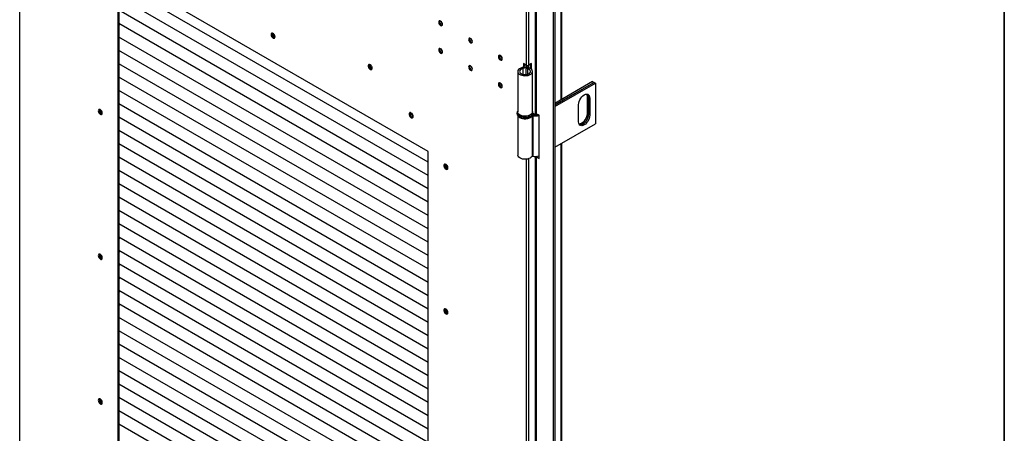
# Model space of a CAD drawing. Units: millimetres. Extents: x 9 to 412, y 8 to 290.
# Drawn here: x 365 to 412, y 180 to 199 of the extents above; entities that cross this region are included whole.
import ezdxf

# ---------------------------------------------------------------- set-up
doc = ezdxf.new("R2010")
doc.units = ezdxf.units.MM
doc.layers.add('CARTIGLIO', color=7, linetype='Continuous')

msp = doc.modelspace()

# ---------------------------------------------------------------- linework, layer by layer
at = {"color": 7, "linetype": 'Continuous', "lineweight": 25}
for p, q in [((390.1355, 245.001), (390.1355, 150.4047)), ((390.2168, 245.0479), (390.2168, 150.4516)), ((390.5409, 195.3524), (390.5409, 230.5984)), ((389.2846, 229.9639), (389.2846, 194.7428)), ((389.3329, 229.95), (389.3329, 194.6754)), ((384.217, 192.8867), (369.5092, 201.3774)), ((369.5092, 201.3774), (369.5092, 165.6649)), ((369.5516, 201.3529), (369.5516, 165.6986)), ((384.217, 192.376), (369.5516, 200.8421)), ((384.217, 192.376), (369.5516, 200.8421)), ((384.217, 191.7431), (369.5516, 200.2093)), ((384.217, 191.7431), (369.5516, 200.2093)), ((384.217, 191.1103), (369.5516, 199.5765)), ((384.217, 191.1103), (369.5516, 199.5765)), ((384.217, 190.4775), (369.5516, 198.9437)), ((384.217, 190.4775), (369.5516, 198.9436)), ((369.5516, 198.9436), (369.6139, 198.9076)), ((369.5516, 198.9436), (369.6022, 198.9144)), ((369.6139, 198.9076), (369.6031, 198.9139)), ((369.6139, 198.9076), (369.6139, 198.9077)), ((384.217, 189.8447), (369.5516, 198.3108)), ((384.217, 189.8447), (369.5516, 198.3108)), ((369.5516, 198.3108), (369.6139, 198.2748)), ((369.5516, 198.3108), (369.6022, 198.2816)), ((369.6139, 198.2748), (369.6031, 198.281)), ((369.6139, 198.2748), (369.6139, 198.2749)), ((384.217, 189.2119), (369.5516, 197.678)), ((384.217, 189.2119), (369.5516, 197.678)), ((369.5516, 197.678), (369.6139, 197.642)), ((369.5516, 197.678), (369.6022, 197.6488)), ((369.6139, 197.642), (369.6031, 197.6482)), ((369.6139, 197.642), (369.6139, 197.642)), ((384.217, 188.579), (369.5516, 197.0452)), ((384.217, 188.579), (369.5516, 197.0452)), ((369.5516, 197.0451), (369.6139, 197.0092)), ((369.5516, 197.0451), (369.6022, 197.0159)), ((369.6139, 197.0092), (369.6031, 197.0154)), ((369.6139, 197.0092), (369.6139, 197.0092)), ((388.6976, 196.8146), (388.6618, 196.8622)), ((388.8662, 196.9799), (388.7248, 197.0615)), ((388.7248, 197.0615), (388.7248, 196.8871)), ((388.7672, 197.0371), (388.7672, 197.0248)), ((388.843, 196.8733), (388.843, 196.5287)), ((388.8527, 196.8999), (388.9351, 196.8791)), ((388.8724, 196.937), (388.8724, 196.9682)), ((388.9098, 196.8131), (388.9475, 196.8602)), ((388.9674, 196.8545), (388.9674, 196.9682)), ((389.1049, 197.0564), (388.9723, 196.9799)), ((389.0624, 196.811), (389.0624, 197.0319)), ((389.1049, 196.7769), (389.1049, 197.0564)), ((384.217, 187.9462), (369.5516, 196.4124)), ((384.217, 187.9462), (369.5516, 196.4124)), ((369.5516, 196.4123), (369.6139, 196.3764)), ((369.5516, 196.4123), (369.6022, 196.3831)), ((369.6139, 196.3764), (369.6031, 196.3826)), ((369.6139, 196.3764), (369.6139, 196.3764)), ((388.4508, 196.6768), (388.4508, 194.7579)), ((389.1508, 194.7579), (389.1508, 196.6768)), ((392.0022, 196.196), (390.2168, 195.1653)), ((390.2168, 195.0918), (392.0659, 196.1592)), ((392.0694, 196.1572), (390.2168, 195.0877)), ((390.2168, 195.0142), (392.133, 196.1205)), ((392.0022, 196.196), (392.0659, 196.1592)), ((392.0659, 196.1592), (392.0659, 196.1552)), ((392.0694, 196.1572), (392.133, 196.1205)), ((392.133, 196.1205), (392.133, 194.2016)), ((384.217, 187.3134), (369.5516, 195.7796)), ((384.217, 187.3134), (369.5516, 195.7796)), ((369.5516, 195.7795), (369.6139, 195.7435)), ((369.5516, 195.7795), (369.6022, 195.7503)), ((369.6139, 195.7435), (369.6031, 195.7498)), ((369.6139, 195.7435), (369.6139, 195.7436)), ((391.8007, 195.455), (391.7371, 195.4917)), ((391.7371, 195.4917), (391.7371, 194.6752)), ((391.8007, 195.455), (391.8007, 194.6385)), ((391.8679, 195.4162), (391.8042, 195.453)), ((391.8042, 194.6364), (391.8042, 195.453)), ((384.217, 186.6806), (369.5516, 195.1467)), ((384.217, 186.6806), (369.5516, 195.1467)), ((369.5516, 195.1467), (369.6139, 195.1107)), ((369.5516, 195.1467), (369.6022, 195.1175)), ((369.6139, 195.1107), (369.6031, 195.1169)), ((369.6139, 195.1107), (369.6139, 195.1108)), ((391.3375, 194.2935), (391.3375, 195.1101)), ((391.8679, 195.4162), (391.8679, 194.5997)), ((384.217, 186.0478), (369.5516, 194.5139)), ((384.217, 186.0478), (369.5516, 194.5139)), ((369.5516, 194.5139), (369.6139, 194.4779)), ((369.5516, 194.5139), (369.6022, 194.4847)), ((388.4258, 194.7173), (388.4258, 194.6764)), ((388.4508, 194.5919), (388.4508, 192.7167)), ((389.1312, 194.5689), (389.1312, 192.65)), ((389.1905, 194.6272), (389.1625, 194.5778)), ((389.1625, 194.5778), (389.1625, 192.659)), ((389.1758, 194.7173), (389.1757, 194.7126)), ((389.1758, 194.6764), (389.1758, 194.7173)), ((389.4637, 194.5999), (389.3329, 194.6754)), ((389.4637, 192.5586), (389.4637, 194.5999)), ((391.8007, 194.6385), (391.7371, 194.6752)), ((391.8679, 194.5997), (391.8042, 194.6364)), ((369.6139, 194.4779), (369.6031, 194.4841)), ((369.6139, 194.4779), (369.6139, 194.4779)), ((390.2168, 193.0954), (392.133, 194.2016)), ((384.217, 185.4149), (369.5516, 193.8811)), ((384.217, 185.4149), (369.5516, 193.8811)), ((369.5516, 193.8811), (369.6139, 193.8451)), ((369.5516, 193.8811), (369.6022, 193.8519)), ((369.6139, 193.8451), (369.6031, 193.8513)), ((369.6139, 193.8451), (369.6139, 193.8451)), ((384.217, 184.7821), (369.5516, 193.2483)), ((384.217, 184.7821), (369.5516, 193.2483)), ((369.5516, 193.2482), (369.6139, 193.2123)), ((369.5516, 193.2482), (369.6022, 193.219)), ((369.6139, 193.2123), (369.6031, 193.2185)), ((369.6139, 193.2123), (369.6139, 193.2123)), ((390.5409, 157.8323), (390.5409, 193.2825)), ((384.217, 157.1222), (384.217, 192.8867)), ((389.2846, 192.648), (389.2846, 157.2227)), ((389.4384, 192.667), (389.4637, 192.6524)), ((384.217, 184.1493), (369.5516, 192.6155)), ((384.217, 184.1493), (369.5516, 192.6155)), ((369.5516, 192.6154), (369.6139, 192.5794)), ((369.5516, 192.6154), (369.6022, 192.5862)), ((369.6139, 192.5794), (369.6031, 192.5857)), ((369.6139, 192.5794), (369.6139, 192.5795)), ((389.3329, 192.6341), (389.3329, 157.1554)), ((389.3329, 192.6341), (389.4637, 192.5586)), ((384.217, 183.5165), (369.5516, 191.9826)), ((384.217, 183.5165), (369.5516, 191.9826)), ((369.5516, 191.9826), (369.6139, 191.9466)), ((369.5516, 191.9826), (369.6022, 191.9534)), ((369.6139, 191.9466), (369.6031, 191.9529)), ((369.6139, 191.9466), (369.6139, 191.9467)), ((384.217, 182.8837), (369.5516, 191.3498)), ((384.217, 182.8837), (369.5516, 191.3498)), ((369.5516, 191.3498), (369.6139, 191.3138)), ((369.5516, 191.3498), (369.6022, 191.3206)), ((369.6139, 191.3138), (369.6031, 191.32)), ((369.6139, 191.3138), (369.6139, 191.3138)), ((384.217, 182.2508), (369.5516, 190.717)), ((384.217, 182.2508), (369.5516, 190.717)), ((369.5516, 190.717), (369.6139, 190.681)), ((369.5516, 190.717), (369.6022, 190.6878)), ((369.6139, 190.681), (369.6031, 190.6872)), ((369.6139, 190.681), (369.6139, 190.681)), ((384.217, 181.618), (369.5516, 190.0842)), ((384.217, 181.618), (369.5516, 190.0842)), ((369.5516, 190.0841), (369.6139, 190.0482)), ((369.5516, 190.0841), (369.6022, 190.0549)), ((369.6139, 190.0482), (369.6031, 190.0544)), ((369.6139, 190.0482), (369.6139, 190.0482)), ((384.217, 180.9852), (369.5516, 189.4514)), ((384.217, 180.9852), (369.5516, 189.4514)), ((369.5516, 189.4513), (369.6139, 189.4154)), ((369.5516, 189.4513), (369.6022, 189.4221)), ((369.6139, 189.4154), (369.6031, 189.4216)), ((369.6139, 189.4154), (369.6139, 189.4154)), ((384.217, 180.3524), (369.5516, 188.8185)), ((384.217, 180.3524), (369.5516, 188.8185)), ((369.5516, 188.8185), (369.6139, 188.7825)), ((369.5516, 188.8185), (369.6022, 188.7893)), ((369.6139, 188.7825), (369.6031, 188.7888)), ((369.6139, 188.7825), (369.6139, 188.7826)), ((384.217, 179.7196), (369.5516, 188.1857)), ((384.217, 179.7196), (369.5516, 188.1857)), ((369.5516, 188.1857), (369.6139, 188.1497)), ((369.5516, 188.1857), (369.6022, 188.1565)), ((369.6139, 188.1497), (369.6031, 188.1559)), ((369.6139, 188.1497), (369.6139, 188.1497)), ((384.217, 179.0868), (369.5516, 187.5529)), ((384.217, 179.0867), (369.5516, 187.5529)), ((369.5516, 187.5529), (369.6139, 187.5169)), ((369.5516, 187.5529), (369.6022, 187.5237)), ((369.6139, 187.5169), (369.6031, 187.5231)), ((369.6139, 187.5169), (369.6139, 187.5169)), ((384.217, 178.4539), (369.5516, 186.9201)), ((384.217, 178.4539), (369.5516, 186.9201)), ((369.5516, 186.92), (369.6139, 186.8841)), ((369.5516, 186.92), (369.6022, 186.8908)), ((369.6139, 186.8841), (369.6031, 186.8903)), ((369.6139, 186.8841), (369.6139, 186.8841)), ((384.217, 177.8211), (369.5516, 186.2873)), ((384.217, 177.8211), (369.5516, 186.2873)), ((369.5516, 186.2872), (369.6139, 186.2513)), ((369.5516, 186.2872), (369.6022, 186.258)), ((369.6139, 186.2513), (369.6031, 186.2575)), ((369.6139, 186.2513), (369.6139, 186.2513)), ((384.217, 177.1883), (369.5516, 185.6544)), ((384.217, 177.1883), (369.5516, 185.6544)), ((369.5516, 185.6544), (369.6139, 185.6184)), ((369.5516, 185.6544), (369.6022, 185.6252)), ((369.6139, 185.6184), (369.6031, 185.6247)), ((369.6139, 185.6184), (369.6139, 185.6185)), ((384.217, 176.5555), (369.5516, 185.0216)), ((384.217, 176.5555), (369.5516, 185.0216)), ((369.5516, 185.0216), (369.6139, 184.9856)), ((369.5516, 185.0216), (369.6022, 184.9924)), ((369.6139, 184.9856), (369.6031, 184.9918)), ((369.6139, 184.9856), (369.6139, 184.9856)), ((384.217, 175.9227), (369.5516, 184.3888)), ((384.217, 175.9227), (369.5516, 184.3888)), ((369.5516, 184.3888), (369.6139, 184.3528)), ((369.5516, 184.3888), (369.6022, 184.3596)), ((369.6139, 184.3528), (369.6031, 184.359)), ((369.6139, 184.3528), (369.6139, 184.3528)), ((384.217, 175.2898), (369.5516, 183.756)), ((384.217, 175.2898), (369.5516, 183.756)), ((369.5516, 183.7559), (369.6139, 183.72)), ((369.5516, 183.7559), (369.6022, 183.7267)), ((369.6139, 183.72), (369.6031, 183.7262)), ((369.6139, 183.72), (369.6139, 183.72)), ((384.217, 174.657), (369.5516, 183.1232)), ((384.217, 174.657), (369.5516, 183.1232)), ((369.5516, 183.1231), (369.6139, 183.0872)), ((369.5516, 183.1231), (369.6022, 183.0939)), ((369.6139, 183.0872), (369.6031, 183.0934)), ((369.6139, 183.0872), (369.6139, 183.0872)), ((384.217, 174.0242), (369.5516, 182.4904)), ((384.217, 174.0242), (369.5516, 182.4903)), ((369.5516, 182.4903), (369.6139, 182.4543)), ((369.5516, 182.4903), (369.6022, 182.4611)), ((369.6139, 182.4543), (369.6031, 182.4606)), ((369.6139, 182.4543), (369.6139, 182.4544)), ((384.217, 173.3914), (369.5516, 181.8575)), ((384.217, 173.3914), (369.5516, 181.8575)), ((369.5516, 181.8575), (369.6139, 181.8215)), ((369.5516, 181.8575), (369.6022, 181.8283)), ((369.6139, 181.8215), (369.6031, 181.8277)), ((369.6139, 181.8215), (369.6139, 181.8216)), ((384.217, 172.7586), (369.5516, 181.2247)), ((384.217, 172.7586), (369.5516, 181.2247)), ((369.5516, 181.2247), (369.6139, 181.1887)), ((369.5516, 181.2247), (369.6022, 181.1955)), ((369.6139, 181.1887), (369.6031, 181.1949)), ((369.6139, 181.1887), (369.6139, 181.1887)), ((384.217, 172.1257), (369.5516, 180.5919)), ((384.217, 172.1257), (369.5516, 180.5919)), ((369.5516, 180.5919), (369.6139, 180.5559)), ((369.5516, 180.5918), (369.6022, 180.5627)), ((369.6139, 180.5559), (369.6031, 180.5621)), ((369.6139, 180.5559), (369.6139, 180.5559)), ((384.217, 171.4929), (369.5516, 179.9591)), ((384.217, 171.4929), (369.5516, 179.9591)), ((369.5516, 179.959), (369.6139, 179.9231)), ((369.5516, 179.959), (369.6022, 179.9298)), ((369.6139, 179.9231), (369.6031, 179.9293)), ((369.6139, 179.9231), (369.6139, 179.9231))]:
    msp.add_line(p, q, dxfattribs=at)
at = {"color": 8, "linetype": 'Continuous', "lineweight": 25}
for p, q in [((390.4926, 230.5705), (390.4926, 195.3245)), ((388.8662, 196.9799), (388.8662, 229.8342)), ((388.9723, 196.9799), (388.9723, 229.8565)), ((364.8599, 165.3573), (364.8599, 208.4413)), ((388.9351, 196.8791), (388.9351, 196.8676)), ((388.6976, 196.8146), (388.6976, 196.539)), ((388.9098, 196.8131), (388.9098, 196.5405)), ((390.4926, 193.2546), (390.4926, 157.8044)), ((389.3662, 192.6533), (389.3329, 192.6341)), ((388.8662, 159.46), (388.8662, 192.5183)), ((388.9723, 159.46), (388.9723, 192.5406))]:
    msp.add_line(p, q, dxfattribs=at)
at = {"color": 7, "linetype": 'Continuous', "lineweight": 25, "flags": 128}
for points in [[(384.7102, 199.0117), (384.7171, 198.9679), (384.7366, 198.9228), (384.7658, 198.8834), (384.8003, 198.8555), (384.8348, 198.8435), (384.8641, 198.8492), (384.8836, 198.8717), (384.8905, 198.9076), (384.8836, 198.9514), (384.8641, 198.9964), (384.8348, 199.0359), (384.8003, 199.0637), (384.7658, 199.0757), (384.7366, 199.0701), (384.7171, 199.0476), (384.7102, 199.0117)], [(384.8428, 198.88), (384.8773, 198.868), (384.8817, 198.8677)], [(376.9603, 198.3211), (376.9537, 198.3655), (376.9349, 198.4114), (376.9064, 198.4528), (376.872, 198.4839), (376.8365, 198.5006), (376.8045, 198.5007), (376.7804, 198.4841), (376.7675, 198.4531), (376.7675, 198.4118), (376.7804, 198.3659), (376.8045, 198.3215), (376.8365, 198.2846), (376.872, 198.2603), (376.9064, 198.2517), (376.9349, 198.2602), (376.9537, 198.2844), (376.9603, 198.3211)], [(386.1244, 198.1953), (386.1313, 198.1515), (386.1508, 198.1064), (386.1801, 198.067), (386.2146, 198.0391), (386.2491, 198.0271), (386.2783, 198.0328), (386.2979, 198.0553), (386.3047, 198.0912), (386.2979, 198.135), (386.2783, 198.18), (386.2491, 198.2195), (386.2146, 198.2473), (386.1801, 198.2593), (386.1508, 198.2536), (386.1313, 198.2311), (386.1244, 198.1953)], [(386.257, 198.0636), (386.2915, 198.0516), (386.2959, 198.0513)], [(384.8905, 197.6011), (384.8836, 197.6449), (384.8641, 197.69), (384.8348, 197.7294), (384.8003, 197.7573), (384.7658, 197.7693), (384.7366, 197.7636), (384.7171, 197.7411), (384.7102, 197.7052), (384.7171, 197.6614), (384.7366, 197.6164), (384.7658, 197.5769), (384.8003, 197.5491), (384.8348, 197.5371), (384.8641, 197.5427), (384.8836, 197.5652), (384.8905, 197.6011)], [(384.8428, 197.5735), (384.8773, 197.5616), (384.8817, 197.5613)], [(387.5386, 197.3789), (387.5455, 197.3351), (387.565, 197.29), (387.5943, 197.2505), (387.6288, 197.2227), (387.6633, 197.2107), (387.6925, 197.2164), (387.7121, 197.2389), (387.7189, 197.2748), (387.7121, 197.3186), (387.6925, 197.3636), (387.6633, 197.4031), (387.6288, 197.4309), (387.5943, 197.4429), (387.565, 197.4372), (387.5455, 197.4147), (387.5386, 197.3789)], [(381.5565, 196.8314), (381.5499, 196.8757), (381.5311, 196.9217), (381.5026, 196.963), (381.4682, 196.9941), (381.4327, 197.0109), (381.4007, 197.0109), (381.3766, 196.9943), (381.3637, 196.9633), (381.3637, 196.9221), (381.3766, 196.8761), (381.4007, 196.8317), (381.4327, 196.7949), (381.4682, 196.7705), (381.5026, 196.762), (381.5311, 196.7704), (381.5499, 196.7946), (381.5565, 196.8314)], [(381.4115, 196.9641), (381.4184, 196.9999), (381.426, 197.0122)], [(381.5506, 196.7963), (381.5362, 196.7959), (381.5017, 196.8079), (381.4672, 196.8357), (381.4379, 196.8752), (381.4184, 196.9202), (381.4115, 196.9641)], [(386.3047, 196.7847), (386.2979, 196.8285), (386.2783, 196.8736), (386.2491, 196.913), (386.2146, 196.9409), (386.1801, 196.9529), (386.1508, 196.9472), (386.1313, 196.9247), (386.1244, 196.8888), (386.1313, 196.845), (386.1508, 196.7999), (386.1801, 196.7605), (386.2146, 196.7326), (386.2491, 196.7207), (386.2783, 196.7263), (386.2979, 196.7488), (386.3047, 196.7847)], [(387.6712, 197.2472), (387.7057, 197.2352), (387.7101, 197.2349)], [(388.6618, 196.8622), (388.5932, 196.8395), (388.5351, 196.8083), (388.4907, 196.7705), (388.4622, 196.7278), (388.4509, 196.6826), (388.4576, 196.637), (388.4819, 196.5935), (388.5225, 196.5543), (388.5774, 196.5213), (388.6436, 196.4963), (388.718, 196.4805), (388.7966, 196.4748), (388.8753, 196.4794), (388.9503, 196.4941), (389.0176, 196.5182), (389.0738, 196.5504), (389.1161, 196.5891), (389.1422, 196.6322), (389.1508, 196.6777), (389.1415, 196.7231), (389.1147, 196.7661), (389.0719, 196.8046), (389.0152, 196.8365), (388.9475, 196.8602)], [(388.7604, 197.0209), (388.7736, 197.0022), (388.7821, 196.9745), (388.7789, 196.9466), (388.764, 196.9199), (388.7385, 196.896), (388.7037, 196.8764), (388.6618, 196.8622)], [(388.872, 196.9769), (388.8673, 196.9368), (388.8458, 196.8981), (388.8087, 196.8635), (388.7583, 196.8351), (388.6976, 196.8146)], [(388.9098, 196.8131), (388.8906, 196.8196), (388.8739, 196.8281), (388.8604, 196.8383), (388.8505, 196.8498), (388.8447, 196.8622), (388.8431, 196.875), (388.8458, 196.8877), (388.8527, 196.8999)], [(388.9475, 196.8602), (388.9434, 196.8616), (388.9397, 196.8635), (388.9368, 196.8657), (388.9347, 196.8682), (388.9334, 196.8709), (388.933, 196.8737), (388.9336, 196.8765), (388.9351, 196.8791)], [(386.257, 196.7571), (386.2915, 196.7451), (386.2959, 196.7449)], [(388.6976, 196.8146), (388.6372, 196.7935), (388.5889, 196.7638), (388.5562, 196.7277), (388.5415, 196.6879), (388.5459, 196.6473), (388.569, 196.6088), (388.6092, 196.5753), (388.6635, 196.5493), (388.7279, 196.5327), (388.7976, 196.5267), (388.8676, 196.5317), (388.9327, 196.5475), (388.9881, 196.5727), (389.0297, 196.6056), (389.0544, 196.6437), (389.0605, 196.6843), (389.0475, 196.7243), (389.0163, 196.7608), (388.9692, 196.7911), (388.9098, 196.8131)], [(387.7189, 195.9683), (387.7121, 196.0121), (387.6925, 196.0572), (387.6633, 196.0966), (387.6288, 196.1245), (387.5943, 196.1365), (387.565, 196.1308), (387.5455, 196.1083), (387.5386, 196.0724), (387.5455, 196.0286), (387.565, 195.9835), (387.5943, 195.9441), (387.6288, 195.9162), (387.6633, 195.9042), (387.6925, 195.9099), (387.7121, 195.9324), (387.7189, 195.9683)], [(387.6712, 195.9407), (387.7057, 195.9287), (387.7101, 195.9285)], [(391.3375, 195.1101), (391.3442, 195.182), (391.3638, 195.2581), (391.3954, 195.3344), (391.4374, 195.4071), (391.4877, 195.4726), (391.5437, 195.5276), (391.6027, 195.5693), (391.6617, 195.5957), (391.7178, 195.6054), (391.768, 195.598), (391.81, 195.5737), (391.8416, 195.5339), (391.8612, 195.4805), (391.8679, 195.4162)], [(391.713, 195.6053), (391.7304, 195.556), (391.7371, 195.4917)], [(368.5811, 194.8092), (368.5876, 194.7649), (368.6065, 194.7189), (368.635, 194.6776), (368.6693, 194.6465), (368.7049, 194.6298), (368.7369, 194.6297), (368.761, 194.6463), (368.7739, 194.6773), (368.7739, 194.7186), (368.761, 194.7645), (368.7369, 194.8089), (368.7049, 194.8457), (368.6693, 194.8701), (368.635, 194.8786), (368.6065, 194.8702), (368.5876, 194.846), (368.5811, 194.8092)], [(368.6341, 194.8786), (368.6301, 194.8705), (368.6235, 194.8337)], [(383.501, 194.5453), (383.4945, 194.5896), (383.4757, 194.6355), (383.4471, 194.6769), (383.4128, 194.708), (383.3772, 194.7247), (383.3452, 194.7248), (383.3211, 194.7082), (383.3082, 194.6772), (383.3082, 194.6359), (383.3211, 194.59), (383.3452, 194.5456), (383.3772, 194.5088), (383.4128, 194.4844), (383.4471, 194.4759), (383.4757, 194.4843), (383.4945, 194.5085), (383.501, 194.5453)], [(383.3596, 194.7269), (383.3556, 194.7188), (383.349, 194.682)], [(389.1508, 194.7579), (389.1422, 194.7134), (389.1161, 194.6702), (389.0738, 194.6315), (389.0176, 194.5993), (388.9503, 194.5752), (388.8753, 194.5605), (388.7966, 194.5559), (388.718, 194.5616), (388.6436, 194.5774), (388.5774, 194.6024), (388.5225, 194.6354), (388.4819, 194.6746), (388.4576, 194.7182), (388.4508, 194.7579)], [(388.5001, 194.5322), (388.5001, 194.5322), (388.5481, 194.4958), (388.609, 194.4666), (388.6798, 194.446), (388.7567, 194.4352), (388.8359, 194.4346), (388.9133, 194.4443), (388.9849, 194.4638), (389.0471, 194.4921), (389.0967, 194.5277), (389.1047, 194.5354)], [(389.1682, 194.6301), (389.1688, 194.63), (389.1905, 194.6272)], [(391.8679, 194.5997), (391.8612, 194.5277), (391.8416, 194.4517), (391.81, 194.3754), (391.768, 194.3026), (391.7178, 194.2371), (391.6617, 194.1821), (391.6027, 194.1404), (391.5437, 194.114), (391.4877, 194.1043), (391.4374, 194.1118), (391.3954, 194.136), (391.3638, 194.1758), (391.3442, 194.2292), (391.3375, 194.2935)], [(391.7371, 194.6752), (391.7304, 194.6032), (391.7108, 194.5272), (391.6792, 194.4509), (391.6372, 194.3782), (391.5869, 194.3127), (391.5309, 194.2577), (391.4719, 194.2159), (391.4129, 194.1895), (391.3616, 194.18)], [(391.8007, 194.6385), (391.7941, 194.5665), (391.7744, 194.4904), (391.7429, 194.4141), (391.7009, 194.3414), (391.6506, 194.2759), (391.5945, 194.2209), (391.5355, 194.1792), (391.4765, 194.1528), (391.4205, 194.1431), (391.3847, 194.1465)], [(391.3861, 194.1449), (391.424, 194.141), (391.4801, 194.1507), (391.5391, 194.1771), (391.5981, 194.2189), (391.6541, 194.2739), (391.7044, 194.3394), (391.7464, 194.4121), (391.778, 194.4884), (391.7976, 194.5644), (391.8042, 194.6364)], [(389.1312, 192.65), (389.0967, 192.6089), (389.0471, 192.5732), (388.9849, 192.5449), (388.9133, 192.5254), (388.8359, 192.5157), (388.7567, 192.5163), (388.6798, 192.5272), (388.609, 192.5477), (388.5481, 192.5769), (388.5001, 192.6133), (388.4676, 192.655), (388.452, 192.6998), (388.4508, 192.7167)], [(389.3329, 192.6341), (389.3124, 192.6485), (389.3122, 192.6486)], [(385.1451, 192.106), (385.1385, 192.1503), (385.1197, 192.1963), (385.0912, 192.2376), (385.0568, 192.2687), (385.0212, 192.2855), (384.9892, 192.2855), (384.9652, 192.2689), (384.9523, 192.2379), (384.9523, 192.1967), (384.9652, 192.1507), (384.9892, 192.1063), (385.0212, 192.0695), (385.0568, 192.0451), (385.0912, 192.0366), (385.1197, 192.045), (385.1385, 192.0692), (385.1451, 192.106)], [(385.1344, 192.0611), (385.1254, 192.0616), (385.0903, 192.0743)], [(368.5811, 187.9503), (368.5876, 187.9059), (368.6065, 187.86), (368.635, 187.8187), (368.6693, 187.7875), (368.7049, 187.7708), (368.7369, 187.7707), (368.761, 187.7873), (368.7739, 187.8184), (368.7739, 187.8596), (368.761, 187.9055), (368.7369, 187.9499), (368.7049, 187.9868), (368.6693, 188.0111), (368.635, 188.0197), (368.6065, 188.0113), (368.5876, 187.9871), (368.5811, 187.9503)], [(368.6341, 188.0197), (368.6301, 188.0115), (368.6235, 187.9748)], [(385.1451, 185.247), (385.1385, 185.2914), (385.1197, 185.3373), (385.0912, 185.3787), (385.0568, 185.4098), (385.0212, 185.4265), (384.9892, 185.4266), (384.9652, 185.41), (384.9523, 185.379), (384.9523, 185.3377), (384.9652, 185.2918), (384.9892, 185.2474), (385.0212, 185.2105), (385.0568, 185.1862), (385.0912, 185.1777), (385.1197, 185.1861), (385.1385, 185.2103), (385.1451, 185.247)], [(385.1344, 185.2022), (385.1254, 185.2027), (385.0903, 185.2154)], [(368.5811, 181.0913), (368.5876, 181.047), (368.6065, 181.0011), (368.635, 180.9597), (368.6693, 180.9286), (368.7049, 180.9119), (368.7369, 180.9118), (368.761, 180.9284), (368.7739, 180.9594), (368.7739, 181.0007), (368.761, 181.0466), (368.7369, 181.091), (368.7049, 181.1278), (368.6693, 181.1522), (368.635, 181.1607), (368.6065, 181.1523), (368.5876, 181.1281), (368.5811, 181.0913)], [(368.6341, 181.1607), (368.6301, 181.1526), (368.6235, 181.1158)]]:
    msp.add_lwpolyline(points, dxfattribs=at)
at = {"color": 8, "linetype": 'Continuous', "lineweight": 25, "flags": 128}
for points in [[(389.066, 194.5642), (389.0028, 194.5349), (388.9301, 194.5141), (388.8514, 194.5028), (388.7704, 194.5015), (388.6907, 194.5103), (388.6162, 194.5288), (388.5504, 194.5561), (388.4962, 194.591), (388.4563, 194.6317), (388.4325, 194.6765), (388.4258, 194.7202)], [(388.4258, 194.6764), (388.427, 194.6589), (388.4423, 194.6129), (388.4744, 194.5699), (388.5217, 194.5319), (388.582, 194.5006), (388.6526, 194.4776), (388.7301, 194.4638), (388.811, 194.46), (388.8913, 194.4664), (388.9674, 194.4825), (389.0357, 194.5077), (389.0931, 194.5408), (389.1368, 194.5803), (389.1647, 194.6242), (389.1757, 194.6706), (389.1758, 194.6764)]]:
    msp.add_lwpolyline(points, dxfattribs=at)
at = {"color": 7, "linetype": 'Continuous', "lineweight": 25}
for centre, radius, start, end in [((384.9153, 199.026), 0.1618, 161.98577, 258.00885), ((384.9173, 199.0258), 0.1638, 162.15596, 242.9157), ((385.0199, 199.0864), 0.2049, 189.79625, 230.19837), ((385.0252, 199.0895), 0.2069, 191.64425, 228.35038), ((376.9829, 198.4465), 0.1734, 161.05353, 258.9411), ((377.0675, 198.4953), 0.2062, 181.31624, 238.67838), ((386.3295, 198.2096), 0.1618, 161.98577, 258.00885), ((386.3315, 198.2094), 0.1638, 162.15594, 242.9157), ((386.4342, 198.27), 0.2049, 189.79626, 230.19836), ((386.4395, 198.2731), 0.2069, 191.64424, 228.35039), ((384.9153, 197.7195), 0.1618, 161.98577, 258.00885), ((384.9173, 197.7194), 0.1638, 162.15605, 242.91568), ((385.0199, 197.7799), 0.2049, 189.79626, 230.19836), ((385.0252, 197.783), 0.2069, 191.64422, 228.35041), ((387.7437, 197.3932), 0.1618, 161.98577, 258.00885), ((387.7458, 197.393), 0.1638, 162.1556, 242.91578), ((387.8484, 197.4536), 0.2049, 189.79624, 230.19838), ((387.8537, 197.4566), 0.2069, 191.64424, 228.35039), ((381.5791, 196.9567), 0.1734, 161.05345, 258.94117), ((381.6339, 196.9883), 0.1797, 175.56307, 244.43156), ((386.3295, 196.9031), 0.1618, 161.98577, 258.00885), ((386.3315, 196.903), 0.1638, 162.15593, 242.91571), ((386.4342, 196.9635), 0.2049, 189.79627, 230.19835), ((386.4395, 196.9666), 0.2069, 191.64426, 228.35036), ((388.7682, 196.969), 0.1091, 320.71363, 2.95258), ((388.9192, 197.0823), 0.1153, 242.60967, 297.39033), ((388.825, 196.9693), 0.1424, 320.70705, 3.18321), ((387.7437, 196.0867), 0.1618, 161.98577, 258.00885), ((387.7458, 196.0865), 0.1638, 162.15571, 242.91575), ((387.8484, 196.1471), 0.2049, 189.79625, 230.19837), ((387.8537, 196.1502), 0.2069, 191.64423, 228.3504), ((391.5897, 195.4684), 0.2114, 356.35225, 39.1858), ((391.5943, 195.4666), 0.2104, 356.28692, 39.91688), ((368.8015, 194.8264), 0.1781, 177.64796, 258.15077), ((368.7982, 194.8223), 0.1734, 161.05381, 258.94081), ((368.8618, 194.859), 0.1956, 176.40567, 243.58896), ((383.527, 194.6747), 0.1781, 177.64797, 258.15072), ((383.5237, 194.6706), 0.1734, 161.05345, 258.94117), ((383.6076, 194.7191), 0.2057, 181.80919, 238.78688), ((389.1547, 194.5393), 0.0393, 78.55504, 112.74569), ((389.2819, 195.205), 0.6385, 259.22849, 286.54883), ((389.2823, 195.103), 0.4816, 256.50174, 284.24434), ((389.2825, 195.001), 0.3275, 250.99028, 278.387), ((389.2821, 195.1114), 0.4928, 259.28967, 284.38107), ((389.3671, 194.751), 0.083, 185.6948, 245.62534), ((389.1543, 192.6285), 0.0315, 74.77741, 137.06753), ((389.2819, 193.2862), 0.6385, 259.22849, 286.54883), ((385.1677, 192.2313), 0.1734, 161.05345, 258.94117), ((385.1729, 192.2321), 0.1781, 161.84472, 242.35137), ((385.2318, 192.2683), 0.196, 176.49587, 243.49875), ((368.7982, 187.9634), 0.1734, 161.05382, 258.9408), ((368.8618, 188.0001), 0.1956, 176.40567, 243.58896), ((368.8015, 187.9675), 0.1781, 177.64796, 258.15077), ((385.1677, 185.3724), 0.1734, 161.05345, 258.94117), ((385.1729, 185.3732), 0.1781, 161.84472, 242.35137), ((385.2318, 185.4094), 0.196, 176.49586, 243.49876), ((368.8015, 181.1085), 0.1781, 177.64796, 258.15077), ((368.7982, 181.1044), 0.1734, 161.05382, 258.9408), ((368.8618, 181.1412), 0.1956, 176.40567, 243.58895)]:
    msp.add_arc(centre, radius, start, end, dxfattribs=at)
at = {"color": 8, "linetype": 'Continuous', "lineweight": 25}
msp.add_arc((388.9899, 194.7352), 0.1872, 293.9809, 353.05501, dxfattribs=at)
at = {"color": 7, "linetype": 'Continuous', "lineweight": 25}
for points, knots in [([(388.4279, 194.6782), (388.4274, 194.6689), (388.4262, 194.643), (388.4418, 194.6017), (388.4711, 194.5577), (388.5142, 194.5188), (388.5693, 194.486), (388.635, 194.4607), (388.7079, 194.4443), (388.7846, 194.4374), (388.8619, 194.4402), (388.9368, 194.4527), (389.0065, 194.4746), (389.068, 194.5054), (389.1171, 194.5435), (389.1516, 194.5867), (389.1728, 194.6322), (389.1742, 194.6639), (389.1749, 194.6794)], [0, 0, 0, 0, 0.0336381, 0.0939681, 0.1546845, 0.2180091, 0.283988, 0.3512031, 0.4183746, 0.4853394, 0.5522483, 0.6193137, 0.6867436, 0.7548011, 0.8236017, 0.8852536, 0.9441926, 1, 1, 1, 1]), ([(388.4508, 194.8039), (388.4431, 194.7896), (388.4291, 194.7633), (388.4279, 194.7343), (388.4274, 194.7211)], [0, 0, 0, 0, 0.5442771, 1, 1, 1, 1]), ([(389.1738, 194.7114), (389.1742, 194.722), (389.1753, 194.7492), (389.1658, 194.7805), (389.1533, 194.7983), (389.1508, 194.8018)], [0, 0, 0, 0, 0.3388585, 0.8672977, 1, 1, 1, 1])]:
    msp.add_open_spline(points, degree=3, knots=knots, dxfattribs=at)
at = {"layer": 'CARTIGLIO', "color": 1, "lineweight": 35}
msp.add_line((411.504, 7.5084), (411.504, 289.5084), dxfattribs=at)

doc.saveas('drawing.dxf')
